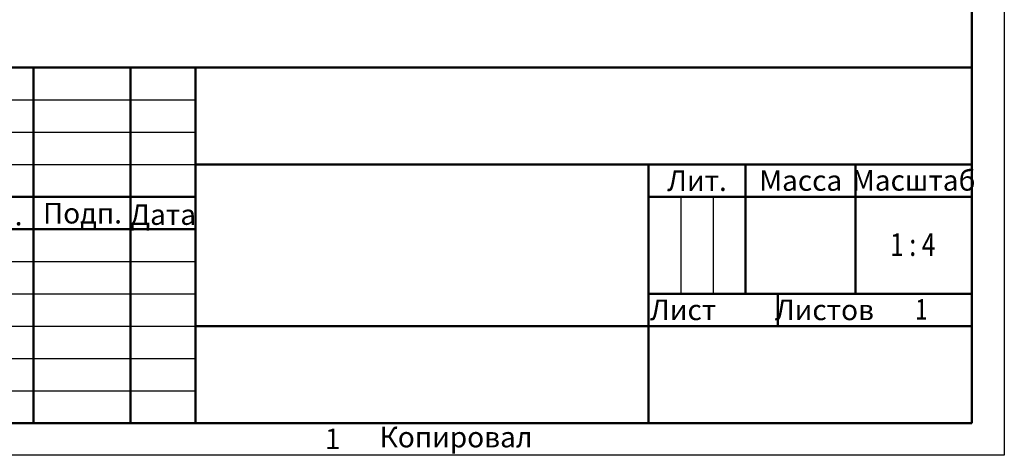
# Model space of a CAD drawing. Units: millimetres. Extents: x 0 to 1680, y 0 to 1188.
# Drawn here: x 1071 to 1680, y 0 to 270 of the extents above; entities that cross this region are included whole.
import ezdxf
from ezdxf.enums import TextEntityAlignment as Align

# ---------------------------------------------------------------- set-up
doc = ezdxf.new("R2010")
doc.units = ezdxf.units.MM
doc.header["$LTSCALE"] = 4
doc.layers.add('Заголовок (ГОСТ)', color=7, linetype='Continuous', lineweight=50)
doc.layers.add('Кромка (ГОСТ)', color=7, linetype='Continuous', lineweight=50)
doc.styles.add('Альтернативный текст (ГОСТ)', font='txt', dxfattribs={"width": 0.8})
doc.styles.add('Стиль текста110', font='GOST Common Italic.ttf', dxfattribs={"width": 0.8})
doc.styles.add('Стиль текста112', font='GOST Common Italic.ttf', dxfattribs={"width": 0.8})
doc.styles.add('Стиль текста120', font='GOST Common Italic.ttf', dxfattribs={"width": 0.9})
doc.styles.add('Стиль текста137', font='GOST Common Italic.ttf', dxfattribs={"width": 0.7})
doc.styles.add('Стиль текста139', font='GOST Common Italic.ttf', dxfattribs={"width": 0.7})
doc.styles.add('Стиль текста70', font='GOST Common Italic.ttf')
doc.styles.add('Стиль текста81', font='GOST Common Italic.ttf', dxfattribs={"width": 0.8})
doc.styles.add('Стиль текста87', font='GOST Common Italic.ttf')

# ---------------------------------------------------------------- blocks, each defined once
blk = doc.blocks.new('Рамки ГОСТ - Рамка')
at = {"layer": 'Кромка (ГОСТ)', "lineweight": 25}
for p, q in [((420, 297), (420, 0)), ((420, 0), (0, 0))]:
    blk.add_line(p, q, dxfattribs=at)
at = {"layer": 'Кромка (ГОСТ)'}
for p, q in [((415, 5), (415, 292)), ((20, 5), (415, 5))]:
    blk.add_line(p, q, dxfattribs=at)
at = {"layer": 'Кромка (ГОСТ)', "insert": (315, 4.14), "char_height": 3.17, "width": 6.6287, "attachment_point": 1, "style": 'Альтернативный текст (ГОСТ)'}
blk.add_mtext('\\fGOST Common|b0|i1;\\H3.1700;1', dxfattribs=at)
blk = doc.blocks.new('Основные надписи ГОСТ - Форма 1')
at = {"layer": 'Заголовок (ГОСТ)'}
for p, q in [((0, 55), (185, 55)), ((40, 55), (40, 0)), ((55, 55), (55, 0)), ((65, 55), (65, 0)), ((185, 0), (185, 55)), ((65, 40), (185, 40)), ((135, 40), (135, 0)), ((150, 40), (150, 20)), ((167, 40), (167, 20)), ((0, 35), (65, 35)), ((135, 35), (185, 35)), ((0, 30), (65, 30)), ((135, 20), (185, 20)), ((155, 20), (155, 15)), ((65, 15), (185, 15)), ((185, 0), (0, 0))]:
    blk.add_line(p, q, dxfattribs=at)
at = {"layer": 'Заголовок (ГОСТ)', "linetype": 'Continuous', "lineweight": 25}
for p, q in [((0, 50), (65, 50)), ((0, 45), (65, 45)), ((0, 40), (65, 40)), ((140, 35), (140, 20)), ((145, 35), (145, 20)), ((0, 25), (65, 25)), ((0, 20), (65, 20)), ((0, 15), (65, 15)), ((0, 10), (65, 10)), ((0, 5), (65, 5))]:
    blk.add_line(p, q, dxfattribs=at)
at = {"layer": 'Заголовок (ГОСТ)', "char_height": 3.17, "style": 'Альтернативный текст (ГОСТ)'}
for s, insert, width, attachment_point in [('\\fGOST Common|b0|i1;\\H3.1700;Лит.', (142.52, 37.49), 14.9766, 5), ('\\fGOST Common|b0|i1;\\H3.1700;Масса', (158.55, 37.51), 16.9878, 5), ('\\fGOST Common|b0|i1;\\H3.1700;Масштаб', (176.02, 37.53), 17.8316, 5), ('\\A0;\\fGOST Common|b0|i1;\\H3.1700;№ докум.', (28.58, 32.16), 22.9069, 5), ('\\fGOST Common|b0|i1;\\H3.1700;Подп.', (47.56, 32.45), 14.879, 5), ('\\fGOST Common|b0|i1;\\H3.1700;Дата', (60.02, 32.24), 9.9614, 5), ('\\fGOST Common|b0|i1;\\H3.1700;Лист', (140.37, 17.5), 10.5071, 5), ('\\fGOST Common|b0|i1;\\H3.1700;Листов', (162.21, 17.5), 14.3668, 5), ('\\A1;', (150.6, 17.54), 8.8313, 5), ('\\fGOST Common|b0|i1;\\H3.1700;Копировал', (93.48, -0.59), 19.7871, 1)]:
    blk.add_mtext(s, dxfattribs=dict(at, insert=insert, width=width, attachment_point=attachment_point))
at = {"layer": 'Заголовок (ГОСТ)'}
for tag, height, style, width, p in [('Изм1', 2.89, 'Стиль текста137', 0.7, (3.51, 52.52)), ('Лист1', 2.89, 'Стиль текста137', 0.7, (12.03, 52.52)), ('Докум1', 2.89, 'Стиль текста137', 0.7, (28.54, 52.48)), ('Изм2', 2.89, 'Стиль текста137', 0.7, (3.5, 47.52)), ('Лист2', 2.89, 'Стиль текста137', 0.7, (12.01, 47.5)), ('Докум2', 2.89, 'Стиль текста137', 0.7, (28.53, 47.5)), ('Изм3', 2.89, 'Стиль текста137', 0.7, (3.5, 42.5)), ('Лист3', 2.89, 'Стиль текста137', 0.7, (12.01, 42.51)), ('Докум3', 2.89, 'Стиль текста137', 0.7, (28.51, 42.48)), ('Изм4', 2.89, 'Стиль текста137', 0.7, (3.51, 37.5)), ('Лист4', 2.89, 'Стиль текста137', 0.7, (12, 37.53)), ('Докум4', 2.89, 'Стиль текста137', 0.7, (28.51, 37.52)), ('ЗАГОЛОВОК', 5, 'Стиль текста110', 0.8, (100.03, 29.98)), ('Литера', 3.5, 'Стиль текста81', 0.8, (137.52, 27.25)), ('Литера2', 3.5, 'Стиль текста81', 0.8, (142.51, 27.22)), ('Литера3', 3.5, 'Стиль текста81', 0.8, (147.52, 27.21)), ('Масса', 3.5, 'Стиль текста81', 0.8, (158.47, 27.53)), ('Тип_документа', 3.17, 'Стиль текста112', 0.8, (100.08, 17.56)), ('Материал_Класс', 3.5, 'Стиль текста120', 0.9, (99.98, 7.54))]:
    blk.add_attdef(tag, text='', height=height, dxfattribs=dict(at, style=style, width=width)).set_placement(p, align=Align.MIDDLE_CENTER)
for tag, height, style, width, p in [('Подп1', 2.89, 'Стиль текста137', 0.7, (40.01, 52.51)), ('Дата1', 2, 'Стиль текста139', 0.7, (55.01, 52.51)), ('Подп2', 2.89, 'Стиль текста137', 0.7, (40.01, 47.5)), ('Дата2', 2, 'Стиль текста139', 0.7, (55.01, 47.49)), ('Подп3', 2.89, 'Стиль текста137', 0.7, (40.01, 42.51)), ('Дата3', 2, 'Стиль текста139', 0.7, (55.02, 42.52)), ('Подп4', 2.89, 'Стиль текста137', 0.7, (40.01, 37.51)), ('Дата4', 2, 'Стиль текста139', 0.7, (55.02, 37.51)), ('АВТОР', 3.17, 'Стиль текста112', 0.8, (17.41, 27.49)), ('Разработал_Подп.', 2.89, 'Стиль текста137', 0.7, (40.05, 27.51)), ('ДАТА_СОЗДАНИЯ', 2, 'Стиль текста139', 0.7, (55.01, 27.51)), ('ПРОВЕРИЛ', 3.17, 'Стиль текста112', 0.8, (17.41, 22.53)), ('Проверил_Подп.', 2.89, 'Стиль текста137', 0.7, (40.05, 22.52)), ('ДАТА_ПРОВЕРКИ', 2, 'Стиль текста139', 0.7, (55.02, 22.51)), ('ТЕХНОЛОГ', 3.17, 'Стиль текста112', 0.8, (17.33, 17.54)), ('Технолог_Подп.', 2.89, 'Стиль текста137', 0.7, (40.05, 17.51)), ('Технолог_Дата', 2, 'Стиль текста139', 0.7, (55.01, 17.5)), ('НАЧ._ОТДЕЛА', 3.17, 'Стиль текста112', 0.8, (17.46, 12.45)), ('Руководитель_Подп.', 2.89, 'Стиль текста137', 0.7, (40.01, 12.5)), ('Руководитель_Дата', 2, 'Стиль текста139', 0.7, (55.01, 12.51)), ('НОРМОКОНТРОЛЬ', 3.17, 'Стиль текста112', 0.8, (17.37, 7.48)), ('Нормоконтроль_Подп.', 2.89, 'Стиль текста137', 0.7, (40.05, 7.52)), ('ДАТА_НОРМОКОНТРОЛЯ', 2, 'Стиль текста139', 0.7, (55.02, 7.51)), ('УТВЕРДИЛ', 3.17, 'Стиль текста112', 0.8, (17.4, 2.51)), ('Утвердил_Подп.', 2.89, 'Стиль текста137', 0.7, (40.05, 2.51)), ('ДАТА_УТВЕРЖДЕНИЯ', 2, 'Стиль текста139', 0.7, (55.01, 2.5))]:
    blk.add_attdef(tag, text='', height=height, dxfattribs=dict(at, style=style, width=width)).set_placement(p, align=Align.MIDDLE_LEFT)
for tag, height, style, p in [('ОБОЗНАЧЕНИЕ', 5, 'Стиль текста87', (125.33, 47.56)), ('ОРГАНИЗАЦИЯ', 3.5, 'Стиль текста70', (160.02, 7.6))]:
    blk.add_attdef(tag, text='', height=height, dxfattribs=dict(at, style=style)).set_placement(p, align=Align.MIDDLE_CENTER)
at = {"layer": 'Заголовок (ГОСТ)', "width": 0.8}
for tag, p, height, style in [('Масштаб_001', (172.34, 25.85), 3.5, 'Стиль текста81'), ('Листов_001', (176.23, 15.99), 3.17, 'Стиль текста112'), ('Должность_руководителя_001', (0.22, 10.93), 3.17, 'Стиль текста112')]:
    blk.add_attdef(tag, p, '', height=height, dxfattribs=dict(at, style=style))
at = {"layer": 'Заголовок (ГОСТ)', "style": 'Стиль текста120', "width": 0.9}
for tag, p in [('Материал_Наим.', (133.71, 9.75)), ('Материал_ГОСТ', (134.04, 4.06))]:
    blk.add_attdef(tag, text='', height=3.5, dxfattribs=at).set_placement(p, align=Align.MIDDLE_RIGHT)

msp = doc.modelspace()

# ---------------------------------------------------------------- block references
at = {"xscale": 4, "yscale": 4, "zscale": 4}
msp.add_blockref('Рамки ГОСТ - Рамка', (0, 0), dxfattribs=at)
ref = msp.add_blockref('Основные надписи ГОСТ - Форма 1', (920, 20), dxfattribs=dict(xscale=4, yscale=4, zscale=4))
ref.add_attrib('Масштаб_001', '1 : 4', (1609.38, 123.418), dxfattribs={"layer": 'Заголовок (ГОСТ)', "height": 14, "style": 'Стиль текста81', "width": 0.8})
ref.add_attrib('Листов_001', '1', (1624.914, 83.976), dxfattribs={"layer": 'Заголовок (ГОСТ)', "height": 12.68, "style": 'Стиль текста112', "width": 0.8})

doc.saveas('drawing.dxf')
